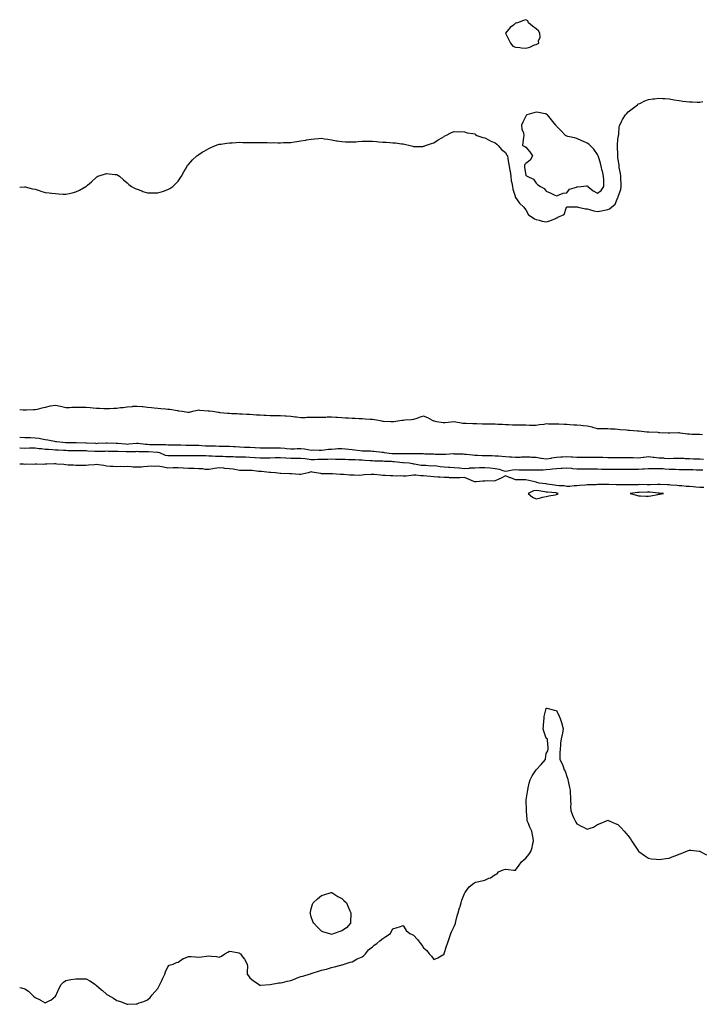
# Model space of a CAD drawing. Units: inches. Extents: x 897203 to 899843, y 7332218 to 7334858.
# Drawn here: x 897203 to 897871, y 7332413 to 7333375 of the extents above; entities that cross this region are included whole.
import ezdxf

# ---------------------------------------------------------------- set-up
doc = ezdxf.new("R2010")
doc.units = ezdxf.units.IN
doc.header["$MEASUREMENT"] = 0
doc.layers.add('Contour_89727332', color=7, linetype='Continuous', true_color=0x697050)

msp = doc.modelspace()

# ---------------------------------------------------------------- linework, layer by layer
at = {"layer": 'Contour_89727332'}
for points in [[(897708.05, 7333350.88, 3372), (897708.92, 7333351.05, 3372), (897710.87, 7333351.92, 3372), (897710.5, 7333354.37, 3372), (897712.01, 7333357.96, 3372), (897711.81, 7333361.92, 3372), (897710.37, 7333364.24, 3372), (897708.05, 7333366.15, 3372), (897704.69, 7333368.56, 3372), (897700.73, 7333371.92, 3372), (897699.94, 7333373.81, 3372), (897698.05, 7333375.02, 3372), (897695.68, 7333374.29, 3372), (897689.83, 7333371.92, 3372), (897688.41, 7333371.55, 3372), (897688.05, 7333371.51, 3372), (897685.8, 7333369.67, 3372), (897682.73, 7333367.24, 3372), (897678.05, 7333362, 3372), (897678, 7333361.97, 3372), (897677.98, 7333361.92, 3372), (897678, 7333361.87, 3372), (897678.05, 7333361.79, 3372), (897681.36, 7333355.23, 3372), (897682.98, 7333351.92, 3372), (897685.39, 7333349.26, 3372), (897688.05, 7333348.08, 3372), (897692.19, 7333347.78, 3372), (897693.69, 7333347.56, 3372), (897698.05, 7333347.29, 3372), (897701.9, 7333348.07, 3372), (897706.48, 7333350.35, 3372)], [(897768.05, 7333205.58, 3372), (897771.84, 7333208.13, 3372), (897774.34, 7333211.92, 3372), (897774.2, 7333215.77, 3372), (897774.19, 7333218.07, 3372), (897774.04, 7333221.92, 3372), (897772.93, 7333226.8, 3372), (897772.83, 7333227.14, 3372), (897771.59, 7333231.92, 3372), (897770.89, 7333234.76, 3372), (897768.94, 7333241.04, 3372), (897768.69, 7333241.92, 3372), (897768.52, 7333242.39, 3372), (897768.05, 7333243.22, 3372), (897764.64, 7333248.51, 3372), (897760.9, 7333251.92, 3372), (897759.49, 7333253.37, 3372), (897758.05, 7333254.44, 3372), (897753.65, 7333256.32, 3372), (897752.8, 7333256.67, 3372), (897748.05, 7333258.82, 3372), (897745.75, 7333259.62, 3372), (897739.05, 7333260.92, 3372), (897738.05, 7333261.2, 3372), (897737.53, 7333261.4, 3372), (897736.81, 7333261.92, 3372), (897732.44, 7333266.31, 3372), (897728.05, 7333271.07, 3372), (897727.69, 7333271.56, 3372), (897727.45, 7333271.92, 3372), (897724.34, 7333275.63, 3372), (897723.16, 7333277.03, 3372), (897719.24, 7333281.92, 3372), (897718.62, 7333282.49, 3372), (897718.05, 7333282.88, 3372), (897716.92, 7333283.05, 3372), (897710.39, 7333284.26, 3372), (897708.05, 7333284.57, 3372), (897705.93, 7333284.04, 3372), (897699.02, 7333281.92, 3372), (897698.5, 7333281.47, 3372), (897698.05, 7333280.82, 3372), (897695.1, 7333274.87, 3372), (897693.71, 7333271.92, 3372), (897694.13, 7333268, 3372), (897695.65, 7333264.32, 3372), (897696.11, 7333261.92, 3372), (897695.83, 7333259.7, 3372), (897694.99, 7333254.98, 3372), (897694.67, 7333251.92, 3372), (897697.08, 7333250.95, 3372), (897698.05, 7333250.43, 3372), (897701.96, 7333245.83, 3372), (897704.44, 7333241.92, 3372), (897702.35, 7333237.62, 3372), (897698.05, 7333234.52, 3372), (897696.87, 7333233.1, 3372), (897696.64, 7333231.92, 3372), (897696.76, 7333230.63, 3372), (897698.05, 7333222.98, 3372), (897698.6, 7333222.48, 3372), (897699.29, 7333221.92, 3372), (897705.39, 7333219.26, 3372), (897708.05, 7333215.15, 3372), (897709.87, 7333213.74, 3372), (897712.22, 7333211.92, 3372), (897716.07, 7333209.94, 3372), (897718.05, 7333207.41, 3372), (897721.81, 7333205.68, 3372), (897726.45, 7333203.52, 3372), (897728.05, 7333202.78, 3372), (897729.14, 7333203.01, 3372), (897734.54, 7333205.43, 3372), (897738.05, 7333205.8, 3372), (897740.71, 7333209.26, 3372), (897747.42, 7333211.3, 3372), (897748.05, 7333211.62, 3372), (897748.38, 7333211.59, 3372), (897752.13, 7333211.92, 3372), (897757.34, 7333212.63, 3372), (897758.05, 7333212.62, 3372), (897758.49, 7333212.35, 3372), (897758.65, 7333211.92, 3372), (897763.79, 7333207.66, 3372)], [(897728.05, 7332910.8, 3371), (897728.82, 7332911.15, 3371), (897729.73, 7332911.92, 3371), (897728.42, 7332912.29, 3371), (897728.05, 7332912.34, 3371), (897727.57, 7332912.39, 3371), (897719.17, 7332913.04, 3371), (897718.05, 7332913.17, 3371), (897716.59, 7332913.38, 3371), (897710.6, 7332914.46, 3371), (897708.05, 7332914.81, 3371), (897705.54, 7332914.43, 3371), (897700.25, 7332911.92, 3371), (897704.44, 7332908.31, 3371), (897708.05, 7332906.8, 3371), (897712.43, 7332907.54, 3371), (897714.36, 7332908.23, 3371), (897718.05, 7332909.09, 3371), (897720.53, 7332909.44, 3371), (897726.73, 7332910.6, 3371)], [(897828.05, 7332911.16, 3371), (897828.75, 7332911.22, 3371), (897832.78, 7332911.92, 3371), (897828.38, 7332912.25, 3371), (897828.05, 7332912.27, 3371), (897827.69, 7332912.28, 3371), (897819.23, 7332913.1, 3371), (897818.05, 7332913.13, 3371), (897816.86, 7332913.11, 3371), (897808.97, 7332912.84, 3371), (897808.05, 7332912.83, 3371), (897807.19, 7332912.78, 3371), (897800.06, 7332911.92, 3371), (897806.28, 7332910.15, 3371), (897808.05, 7332909.62, 3371), (897810.32, 7332909.65, 3371), (897815.37, 7332909.24, 3371), (897818.05, 7332909.27, 3371), (897820.39, 7332909.58, 3371), (897827.15, 7332911.02, 3371)], [(897508.05, 7332480.9, 3370), (897507.38, 7332481.25, 3370), (897505.05, 7332481.92, 3370), (897499.57, 7332483.44, 3370), (897498.05, 7332483.92, 3370), (897494.16, 7332488.03, 3370), (897490.58, 7332491.92, 3370), (897489.69, 7332493.56, 3370), (897488.05, 7332498.05, 3370), (897487.28, 7332501.15, 3370), (897487.2, 7332501.92, 3370), (897487.33, 7332502.64, 3370), (897488.05, 7332505.92, 3370), (897489.52, 7332510.45, 3370), (897490.14, 7332511.92, 3370), (897494.31, 7332515.66, 3370), (897498.05, 7332518.93, 3370), (897500.32, 7332519.65, 3370), (897507.72, 7332521.92, 3370), (897508, 7332521.97, 3370), (897508.05, 7332521.98, 3370), (897508.1, 7332521.97, 3370), (897508.2, 7332521.92, 3370), (897514.23, 7332518.1, 3370), (897518.05, 7332515.85, 3370), (897520.11, 7332513.98, 3370), (897522.62, 7332511.92, 3370), (897524.14, 7332508.01, 3370), (897525.97, 7332504.01, 3370), (897526.87, 7332501.92, 3370), (897526.73, 7332500.61, 3370), (897526.64, 7332493.33, 3370), (897526.48, 7332491.92, 3370), (897522.59, 7332487.38, 3370), (897518.05, 7332484.26, 3370), (897516.17, 7332483.8, 3370), (897510.55, 7332481.92, 3370), (897508.8, 7332481.17, 3370)]]:
    msp.add_polyline3d(points, close=True, dxfattribs=at)
for points in [[(897203, 7333211.44, 3371), (897207.62, 7333211.49, 3371), (897208.05, 7333211.57, 3371), (897208.46, 7333211.51, 3371), (897215.67, 7333209.54, 3371), (897218.05, 7333209.22, 3371), (897222.07, 7333207.9, 3371), (897223.53, 7333207.4, 3371), (897228.05, 7333206.02, 3371), (897231.76, 7333205.63, 3371), (897234.58, 7333205.39, 3371), (897238.05, 7333205.09, 3371), (897241.07, 7333204.94, 3371), (897245.38, 7333204.59, 3371), (897248.05, 7333204.47, 3371), (897251.36, 7333205.23, 3371), (897254.27, 7333205.7, 3371), (897258.05, 7333206.69, 3371), (897261.63, 7333208.34, 3371), (897267.76, 7333211.92, 3371), (897267.94, 7333212.03, 3371), (897268.05, 7333212.12, 3371), (897269.48, 7333213.35, 3371), (897273.33, 7333216.64, 3371), (897278.05, 7333221.25, 3371), (897278.52, 7333221.45, 3371), (897279.55, 7333221.92, 3371), (897285.93, 7333224.04, 3371), (897288.05, 7333224.66, 3371), (897290.63, 7333224.5, 3371), (897296.25, 7333223.72, 3371), (897298.05, 7333223.62, 3371), (897299.15, 7333223.02, 3371), (897300.55, 7333221.92, 3371), (897304.63, 7333218.5, 3371), (897308.05, 7333215.64, 3371), (897309.91, 7333213.78, 3371), (897312.21, 7333211.92, 3371), (897316.02, 7333209.89, 3371), (897318.05, 7333209.21, 3371), (897322.38, 7333207.59, 3371), (897323.33, 7333207.2, 3371), (897328.05, 7333205.72, 3371), (897331.85, 7333205.72, 3371), (897334.2, 7333205.77, 3371), (897338.05, 7333205.77, 3371), (897342.78, 7333207.19, 3371), (897343.62, 7333207.5, 3371), (897348.05, 7333208.94, 3371), (897349.94, 7333210.03, 3371), (897352.74, 7333211.92, 3371), (897355.46, 7333214.5, 3371), (897358.05, 7333217.32, 3371), (897360.02, 7333219.95, 3371), (897361.22, 7333221.92, 3371), (897363.57, 7333226.4, 3371), (897365.02, 7333228.89, 3371), (897366.74, 7333231.92, 3371), (897367.25, 7333232.72, 3371), (897368.05, 7333233.59, 3371), (897372.08, 7333237.89, 3371), (897376.38, 7333241.92, 3371), (897377.27, 7333242.7, 3371), (897378.05, 7333243.22, 3371), (897381.62, 7333245.49, 3371), (897383.33, 7333246.64, 3371), (897388.05, 7333249.06, 3371), (897390.01, 7333249.96, 3371), (897394.48, 7333251.92, 3371), (897397.05, 7333252.92, 3371), (897398.05, 7333253.25, 3371), (897399.58, 7333253.45, 3371), (897405.66, 7333254.3, 3371), (897408.05, 7333254.57, 3371), (897410.82, 7333254.69, 3371), (897414.86, 7333255.11, 3371), (897418.05, 7333255.24, 3371), (897421.22, 7333255.08, 3371), (897424.94, 7333255.03, 3371), (897428.05, 7333254.88, 3371), (897431.03, 7333254.9, 3371), (897434.98, 7333255, 3371), (897438.05, 7333255.01, 3371), (897441.1, 7333254.97, 3371), (897445.15, 7333254.82, 3371), (897448.05, 7333254.79, 3371), (897450.95, 7333254.82, 3371), (897455.32, 7333254.65, 3371), (897458.05, 7333254.66, 3371), (897460.97, 7333254.84, 3371), (897465.07, 7333254.9, 3371), (897468.05, 7333255.12, 3371), (897471.79, 7333255.66, 3371), (897474.12, 7333255.85, 3371), (897478.05, 7333256.52, 3371), (897482.71, 7333257.27, 3371), (897483.64, 7333257.51, 3371), (897488.05, 7333258.33, 3371), (897491.46, 7333258.51, 3371), (897495.17, 7333259.04, 3371), (897498.05, 7333259.24, 3371), (897501.27, 7333258.7, 3371), (897504.35, 7333258.21, 3371), (897508.05, 7333257.51, 3371), (897512.8, 7333256.67, 3371), (897513.37, 7333256.6, 3371), (897518.05, 7333255.8, 3371), (897521.79, 7333255.66, 3371), (897524.33, 7333255.64, 3371), (897528.05, 7333255.52, 3371), (897531.87, 7333255.73, 3371), (897534.06, 7333255.91, 3371), (897538.05, 7333256.12, 3371), (897542.28, 7333256.15, 3371), (897543.76, 7333256.21, 3371), (897548.05, 7333256.17, 3371), (897551.96, 7333255.83, 3371), (897554.25, 7333255.72, 3371), (897558.05, 7333255.39, 3371), (897561.29, 7333255.16, 3371), (897565.07, 7333254.9, 3371), (897568.05, 7333254.68, 3371), (897570.62, 7333254.49, 3371), (897576.28, 7333253.69, 3371), (897578.05, 7333253.53, 3371), (897579.42, 7333253.29, 3371), (897584.95, 7333251.92, 3371), (897587.45, 7333251.32, 3371), (897588.05, 7333251.15, 3371), (897588.81, 7333251.16, 3371), (897597.34, 7333251.21, 3371), (897598.05, 7333251.23, 3371), (897598.56, 7333251.42, 3371), (897599.95, 7333251.92, 3371), (897605.85, 7333254.12, 3371), (897608.05, 7333254.79, 3371), (897612.28, 7333257.69, 3371), (897615.72, 7333259.6, 3371), (897618.05, 7333260.96, 3371), (897618.62, 7333261.35, 3371), (897619.81, 7333261.92, 3371), (897625.29, 7333264.68, 3371), (897628.05, 7333265.65, 3371), (897631.58, 7333265.46, 3371), (897634.32, 7333265.66, 3371), (897638.05, 7333265.5, 3371), (897640.63, 7333264.5, 3371), (897646.15, 7333263.81, 3371), (897648.05, 7333263.31, 3371), (897648.79, 7333262.67, 3371), (897650.02, 7333261.92, 3371), (897655.88, 7333259.75, 3371), (897658.05, 7333259.61, 3371), (897662.96, 7333256.83, 3371), (897663.26, 7333256.71, 3371), (897668.05, 7333254.52, 3371), (897669.53, 7333253.4, 3371), (897670.99, 7333251.92, 3371), (897674.38, 7333248.25, 3371), (897678.05, 7333245.17, 3371), (897679.19, 7333243.06, 3371), (897680.03, 7333241.92, 3371), (897680.49, 7333239.48, 3371), (897681.11, 7333234.98, 3371), (897681.75, 7333231.92, 3371), (897682.43, 7333227.55, 3371), (897682.67, 7333226.54, 3371), (897683.25, 7333221.92, 3371), (897683.57, 7333217.44, 3371), (897684.43, 7333215.53, 3371), (897684.97, 7333211.92, 3371), (897685.39, 7333209.26, 3371), (897687.44, 7333202.53, 3371), (897687.56, 7333201.92, 3371), (897687.74, 7333201.61, 3371), (897688.05, 7333201.3, 3371), (897691.87, 7333195.74, 3371), (897696, 7333191.92, 3371), (897696.79, 7333190.66, 3371), (897698.05, 7333189.09, 3371), (897700.51, 7333184.38, 3371), (897704.27, 7333181.92, 3371), (897706.43, 7333180.3, 3371), (897708.05, 7333179.67, 3371), (897710.94, 7333179.03, 3371), (897714.05, 7333177.93, 3371), (897718.05, 7333177.3, 3371), (897721.48, 7333178.49, 3371), (897726.89, 7333180.76, 3371), (897728.05, 7333181.21, 3371), (897728.55, 7333181.42, 3371), (897729.35, 7333181.92, 3371), (897735.44, 7333184.53, 3371), (897737.94, 7333191.81, 3371), (897738.01, 7333191.92, 3371), (897738.03, 7333191.94, 3371), (897738.05, 7333191.96, 3371), (897738.1, 7333191.97, 3371), (897747.94, 7333192.02, 3371), (897748.05, 7333192.11, 3371), (897748.19, 7333192.06, 3371), (897749.05, 7333191.92, 3371), (897756.29, 7333190.16, 3371), (897758.05, 7333190.05, 3371), (897760.44, 7333189.53, 3371), (897764.38, 7333188.25, 3371), (897768.05, 7333187.64, 3371), (897771.9, 7333188.07, 3371), (897775.03, 7333188.91, 3371), (897778.05, 7333189.36, 3371), (897779.82, 7333190.15, 3371), (897781.79, 7333191.92, 3371), (897785.28, 7333194.69, 3371), (897788.05, 7333201.32, 3371), (897788.28, 7333201.69, 3371), (897788.35, 7333201.92, 3371), (897788.44, 7333202.31, 3371), (897790.8, 7333209.17, 3371), (897791.28, 7333211.92, 3371), (897791.21, 7333215.08, 3371), (897791.05, 7333218.92, 3371), (897790.98, 7333221.92, 3371), (897790.76, 7333224.63, 3371), (897789.36, 7333230.61, 3371), (897789.21, 7333231.92, 3371), (897789.22, 7333233.09, 3371), (897788.05, 7333239.98, 3371), (897787.91, 7333241.78, 3371), (897787.89, 7333241.92, 3371), (897787.86, 7333242.11, 3371), (897787.69, 7333251.56, 3371), (897787.63, 7333251.92, 3371), (897787.55, 7333252.42, 3371), (897788.05, 7333258.32, 3371), (897788.58, 7333261.38, 3371), (897788.73, 7333261.92, 3371), (897788.96, 7333262.83, 3371), (897789.39, 7333270.59, 3371), (897789.95, 7333271.92, 3371), (897791.74, 7333275.61, 3371), (897792.49, 7333277.48, 3371), (897795.51, 7333281.92, 3371), (897796.64, 7333283.33, 3371), (897798.05, 7333284.95, 3371), (897801.95, 7333288.02, 3371), (897807.15, 7333291.92, 3371), (897807.63, 7333292.34, 3371), (897808.05, 7333292.67, 3371), (897809.38, 7333293.25, 3371), (897814.39, 7333295.58, 3371), (897818.05, 7333297.08, 3371), (897822.35, 7333297.62, 3371), (897823.92, 7333297.79, 3371), (897828.05, 7333298.28, 3371), (897831.95, 7333298.02, 3371), (897834.03, 7333297.9, 3371), (897838.05, 7333297.6, 3371), (897842.96, 7333296.83, 3371), (897843.18, 7333296.79, 3371), (897848.05, 7333295.95, 3371), (897851.66, 7333295.52, 3371), (897854.96, 7333295.01, 3371), (897858.05, 7333294.61, 3371), (897860.78, 7333294.65, 3371), (897865.49, 7333294.48, 3371), (897868.05, 7333294.53, 3371), (897871.16, 7333295.03, 3371)], [(897870.69, 7332969.28, 3371), (897868.05, 7332969.46, 3371), (897865.76, 7332969.63, 3371), (897860.37, 7332969.6, 3371), (897858.05, 7332969.74, 3371), (897856, 7332969.87, 3371), (897849.02, 7332970.94, 3371), (897848.05, 7332971.02, 3371), (897847.18, 7332971.05, 3371), (897838.99, 7332970.98, 3371), (897838.05, 7332971.01, 3371), (897837.12, 7332970.99, 3371), (897828.65, 7332971.32, 3371), (897828.05, 7332971.31, 3371), (897827.5, 7332971.37, 3371), (897818.25, 7332971.72, 3371), (897818.05, 7332971.73, 3371), (897817.88, 7332971.75, 3371), (897816.49, 7332971.92, 3371), (897808.88, 7332972.75, 3371), (897808.05, 7332972.8, 3371), (897807.11, 7332972.86, 3371), (897799.53, 7332973.4, 3371), (897798.05, 7332973.49, 3371), (897796.31, 7332973.66, 3371), (897790.35, 7332974.22, 3371), (897788.05, 7332974.45, 3371), (897785.34, 7332974.63, 3371), (897780.91, 7332974.78, 3371), (897778.05, 7332974.99, 3371), (897774.86, 7332975.11, 3371), (897771.15, 7332975.02, 3371), (897768.05, 7332975.16, 3371), (897763.66, 7332976.31, 3371), (897762.74, 7332976.61, 3371), (897758.05, 7332977.66, 3371), (897754.11, 7332977.98, 3371), (897751.75, 7332978.21, 3371), (897748.05, 7332978.53, 3371), (897744.86, 7332978.73, 3371), (897740.91, 7332979.06, 3371), (897738.05, 7332979.25, 3371), (897735.49, 7332979.37, 3371), (897730.35, 7332979.62, 3371), (897728.05, 7332979.72, 3371), (897725.88, 7332979.75, 3371), (897720.16, 7332979.81, 3371), (897718.05, 7332979.83, 3371), (897715.55, 7332979.42, 3371), (897711.07, 7332978.9, 3371), (897708.05, 7332978.35, 3371), (897704.61, 7332978.48, 3371), (897701.49, 7332978.48, 3371), (897698.05, 7332978.6, 3371), (897694.75, 7332978.62, 3371), (897691.36, 7332978.61, 3371), (897688.05, 7332978.63, 3371), (897684.92, 7332978.79, 3371), (897681.05, 7332978.92, 3371), (897678.05, 7332979.07, 3371), (897675.35, 7332979.22, 3371), (897670.51, 7332979.46, 3371), (897668.05, 7332979.6, 3371), (897665.69, 7332979.56, 3371), (897660.27, 7332979.69, 3371), (897658.05, 7332979.65, 3371), (897655.78, 7332979.65, 3371), (897650.03, 7332979.94, 3371), (897648.05, 7332979.94, 3371), (897646.15, 7332980.02, 3371), (897639.77, 7332980.2, 3371), (897638.05, 7332980.27, 3371), (897636.51, 7332980.38, 3371), (897628.06, 7332981.91, 3371), (897628.04, 7332981.91, 3371), (897619.15, 7332980.82, 3371), (897618.05, 7332980.83, 3371), (897617.1, 7332980.96, 3371), (897611.04, 7332981.92, 3371), (897608.57, 7332982.45, 3371), (897608.05, 7332982.62, 3371), (897606.67, 7332983.3, 3371), (897602.07, 7332985.94, 3371), (897598.05, 7332987.38, 3371), (897593.74, 7332986.23, 3371), (897591.47, 7332985.34, 3371), (897588.05, 7332984.23, 3371), (897586.07, 7332983.91, 3371), (897579.71, 7332983.58, 3371), (897578.05, 7332983.36, 3371), (897576.77, 7332983.19, 3371), (897568.88, 7332981.92, 3371), (897568.16, 7332981.81, 3371), (897568.05, 7332981.79, 3371), (897567.94, 7332981.81, 3371), (897565.91, 7332981.92, 3371), (897558.5, 7332982.37, 3371), (897558.05, 7332982.37, 3371), (897557.52, 7332982.45, 3371), (897549.96, 7332983.83, 3371), (897548.05, 7332984.12, 3371), (897545.71, 7332984.26, 3371), (897540.82, 7332984.69, 3371), (897538.05, 7332984.84, 3371), (897535.01, 7332984.96, 3371), (897531.18, 7332985.05, 3371), (897528.05, 7332985.17, 3371), (897524.57, 7332985.41, 3371), (897521.76, 7332985.64, 3371), (897518.05, 7332985.88, 3371), (897513.89, 7332986.08, 3371), (897512.27, 7332986.14, 3371), (897508.05, 7332986.34, 3371), (897503.63, 7332986.34, 3371), (897502.43, 7332986.3, 3371), (897498.05, 7332986.3, 3371), (897493.68, 7332986.29, 3371), (897492.37, 7332986.24, 3371), (897488.05, 7332986.24, 3371), (897483.9, 7332986.07, 3371), (897482.11, 7332985.98, 3371), (897478.05, 7332985.82, 3371), (897473.58, 7332986.39, 3371), (897472.76, 7332986.64, 3371), (897468.05, 7332987.04, 3371), (897463.49, 7332987.36, 3371), (897462.52, 7332987.45, 3371), (897458.05, 7332987.77, 3371), (897453.93, 7332987.79, 3371), (897452.15, 7332987.82, 3371), (897448.05, 7332987.84, 3371), (897444.16, 7332988.03, 3371), (897441.85, 7332988.12, 3371), (897438.05, 7332988.3, 3371), (897434.68, 7332988.55, 3371), (897431.2, 7332988.77, 3371), (897428.05, 7332989, 3371), (897425.27, 7332989.14, 3371), (897420.64, 7332989.33, 3371), (897418.05, 7332989.46, 3371), (897415.76, 7332989.63, 3371), (897410.06, 7332989.91, 3371), (897408.05, 7332990.05, 3371), (897406.31, 7332990.18, 3371), (897399.14, 7332990.84, 3371), (897398.05, 7332990.92, 3371), (897397.13, 7332991, 3371), (897391.58, 7332991.92, 3371), (897388.61, 7332992.48, 3371), (897388.05, 7332992.49, 3371), (897387.47, 7332992.5, 3371), (897379.3, 7332993.17, 3371), (897378.05, 7332993.2, 3371), (897376.89, 7332993.08, 3371), (897371.94, 7332991.92, 3371), (897368.77, 7332991.2, 3371), (897368.05, 7332991.13, 3371), (897367.29, 7332991.16, 3371), (897362.01, 7332991.92, 3371), (897358.61, 7332992.48, 3371), (897358.05, 7332992.55, 3371), (897357.31, 7332992.66, 3371), (897349.96, 7332993.83, 3371), (897348.05, 7332994.11, 3371), (897345.63, 7332994.34, 3371), (897340.93, 7332994.8, 3371), (897338.05, 7332995.07, 3371), (897334.55, 7332995.42, 3371), (897331.82, 7332995.69, 3371), (897328.05, 7332996.07, 3371), (897323.46, 7332996.51, 3371), (897322.72, 7332996.59, 3371), (897318.05, 7332997.04, 3371), (897313.2, 7332996.77, 3371), (897312.86, 7332996.73, 3371), (897308.05, 7332996.43, 3371), (897304.21, 7332995.76, 3371), (897301.6, 7332995.47, 3371), (897298.05, 7332994.91, 3371), (897295.11, 7332994.86, 3371), (897290.86, 7332994.73, 3371), (897288.05, 7332994.68, 3371), (897285.25, 7332994.72, 3371), (897280.97, 7332994.84, 3371), (897278.05, 7332994.88, 3371), (897274.76, 7332995.21, 3371), (897271.8, 7332995.67, 3371), (897268.05, 7332996, 3371), (897264.04, 7332995.93, 3371), (897262.03, 7332995.9, 3371), (897258.05, 7332995.83, 3371), (897254.05, 7332995.92, 3371), (897251.66, 7332995.53, 3371), (897248.05, 7332995.65, 3371), (897243.07, 7332996.94, 3371), (897243.02, 7332996.95, 3371), (897238.05, 7332998, 3371), (897233.26, 7332997.13, 3371), (897232.88, 7332997.09, 3371), (897228.05, 7332996.03, 3371), (897224.55, 7332995.42, 3371), (897220.24, 7332994.11, 3371), (897218.05, 7332993.63, 3371), (897216.38, 7332993.59, 3371), (897209.58, 7332993.45, 3371), (897208.05, 7332993.41, 3371), (897206.5, 7332993.47, 3371), (897203, 7332993.69, 3371)], [(897203, 7332966.82, 3371), (897203.16, 7332966.81, 3371), (897208.05, 7332966.58, 3371), (897212.64, 7332966.51, 3371), (897213.46, 7332966.51, 3371), (897218.05, 7332966.44, 3371), (897222.09, 7332965.95, 3371), (897224.69, 7332965.28, 3371), (897228.05, 7332964.76, 3371), (897230.45, 7332964.32, 3371), (897236.92, 7332963.05, 3371), (897238.05, 7332962.84, 3371), (897238.87, 7332962.74, 3371), (897245.08, 7332961.92, 3371), (897247.86, 7332961.73, 3371), (897248.05, 7332961.72, 3371), (897248.25, 7332961.72, 3371), (897257.75, 7332961.62, 3371), (897258.36, 7332961.61, 3371), (897267.64, 7332961.51, 3371), (897268.05, 7332961.51, 3371), (897268.49, 7332961.48, 3371), (897277.1, 7332960.97, 3371), (897278.05, 7332960.91, 3371), (897279.03, 7332960.94, 3371), (897287.42, 7332961.3, 3371), (897288.05, 7332961.31, 3371), (897288.67, 7332961.3, 3371), (897297.2, 7332961.07, 3371), (897298.05, 7332961.04, 3371), (897298.98, 7332960.99, 3371), (897306.48, 7332960.35, 3371), (897308.05, 7332960.26, 3371), (897309.63, 7332960.34, 3371), (897317.1, 7332960.97, 3371), (897318.05, 7332961.02, 3371), (897319.02, 7332960.95, 3371), (897326.19, 7332960.06, 3371), (897328.05, 7332959.94, 3371), (897330.1, 7332959.87, 3371), (897336.01, 7332959.87, 3371), (897338.05, 7332959.81, 3371), (897340.35, 7332959.62, 3371), (897345.93, 7332959.81, 3371), (897348.05, 7332959.58, 3371), (897350.39, 7332959.58, 3371), (897355.7, 7332959.57, 3371), (897358.05, 7332959.56, 3371), (897360.47, 7332959.5, 3371), (897365.38, 7332959.25, 3371), (897368.05, 7332959.19, 3371), (897370.81, 7332959.16, 3371), (897375.14, 7332959.01, 3371), (897378.05, 7332958.99, 3371), (897381.11, 7332958.85, 3371), (897384.74, 7332958.61, 3371), (897388.05, 7332958.48, 3371), (897391.58, 7332958.39, 3371), (897394.51, 7332958.38, 3371), (897398.05, 7332958.29, 3371), (897401.81, 7332958.17, 3371), (897404.29, 7332958.16, 3371), (897408.05, 7332958.03, 3371), (897412.22, 7332957.75, 3371), (897413.83, 7332957.71, 3371), (897418.05, 7332957.39, 3371), (897422.75, 7332957.22, 3371), (897423.33, 7332957.2, 3371), (897428.05, 7332957.02, 3371), (897432.92, 7332956.79, 3371), (897433.21, 7332956.76, 3371), (897438.05, 7332956.5, 3371), (897442.67, 7332956.53, 3371), (897443.4, 7332956.57, 3371), (897448.05, 7332956.61, 3371), (897452.75, 7332956.62, 3371), (897453.33, 7332956.64, 3371), (897458.05, 7332956.65, 3371), (897462.36, 7332956.24, 3371), (897464.04, 7332955.93, 3371), (897468.05, 7332955.48, 3371), (897471.75, 7332955.62, 3371), (897474.22, 7332955.75, 3371), (897478.05, 7332955.89, 3371), (897481.64, 7332955.51, 3371), (897485.24, 7332954.73, 3371), (897488.05, 7332954.36, 3371), (897490.65, 7332954.52, 3371), (897495.83, 7332954.14, 3371), (897498.05, 7332954.32, 3371), (897500.7, 7332954.58, 3371), (897504.89, 7332955.08, 3371), (897508.05, 7332955.37, 3371), (897511.68, 7332955.55, 3371), (897514.15, 7332955.82, 3371), (897518.05, 7332956, 3371), (897521.69, 7332955.56, 3371), (897524.82, 7332955.15, 3371), (897528.05, 7332954.75, 3371), (897530.59, 7332954.46, 3371), (897536.02, 7332953.96, 3371), (897538.05, 7332953.73, 3371), (897539.77, 7332953.64, 3371), (897546.5, 7332953.47, 3371), (897548.05, 7332953.39, 3371), (897549.51, 7332953.38, 3371), (897557.65, 7332952.32, 3371), (897558.05, 7332952.32, 3371), (897558.41, 7332952.28, 3371), (897559.37, 7332951.92, 3371), (897567.07, 7332950.94, 3371), (897568.05, 7332950.86, 3371), (897569.15, 7332950.82, 3371), (897577.22, 7332951.09, 3371), (897578.05, 7332951.05, 3371), (897578.94, 7332951.03, 3371), (897587.1, 7332950.97, 3371), (897588.05, 7332950.94, 3371), (897589.06, 7332950.91, 3371), (897596.99, 7332950.86, 3371), (897598.05, 7332950.83, 3371), (897599.18, 7332950.79, 3371), (897606.74, 7332950.61, 3371), (897608.05, 7332950.56, 3371), (897609.5, 7332950.46, 3371), (897616.49, 7332950.36, 3371), (897618.05, 7332950.25, 3371), (897619.77, 7332950.2, 3371), (897626.96, 7332950.83, 3371), (897628.05, 7332950.8, 3371), (897629.23, 7332950.73, 3371), (897636.62, 7332950.49, 3371), (897638.05, 7332950.41, 3371), (897639.78, 7332950.19, 3371), (897645.76, 7332949.63, 3371), (897648.05, 7332949.31, 3371), (897650.7, 7332949.27, 3371), (897655.17, 7332949.04, 3371), (897658.05, 7332949, 3371), (897660.99, 7332948.99, 3371), (897664.99, 7332948.86, 3371), (897668.05, 7332948.84, 3371), (897671.38, 7332948.59, 3371), (897674.52, 7332948.39, 3371), (897678.05, 7332948.11, 3371), (897682.16, 7332947.81, 3371), (897683.9, 7332947.76, 3371), (897688.05, 7332947.43, 3371), (897692.46, 7332947.51, 3371), (897693.84, 7332947.71, 3371), (897698.05, 7332947.81, 3371), (897702.37, 7332947.6, 3371), (897703.67, 7332947.55, 3371), (897708.05, 7332947.34, 3371), (897712.65, 7332946.52, 3371), (897713.46, 7332946.51, 3371), (897718.05, 7332945.89, 3371), (897722.67, 7332946.53, 3371), (897723.35, 7332946.62, 3371), (897728.05, 7332947.29, 3371), (897732.21, 7332947.76, 3371), (897733.77, 7332947.64, 3371), (897738.05, 7332947.98, 3371), (897742.25, 7332947.72, 3371), (897743.75, 7332947.62, 3371), (897748.05, 7332947.36, 3371), (897752.63, 7332947.34, 3371), (897753.48, 7332947.35, 3371), (897758.05, 7332947.34, 3371), (897762.58, 7332947.39, 3371), (897763.54, 7332947.41, 3371), (897768.05, 7332947.47, 3371), (897772.68, 7332947.29, 3371), (897773.38, 7332947.25, 3371), (897778.05, 7332947.09, 3371), (897782.88, 7332947.09, 3371), (897783.24, 7332947.12, 3371), (897788.05, 7332947.13, 3371), (897792.87, 7332947.1, 3371), (897793.25, 7332947.12, 3371), (897798.05, 7332947.08, 3371), (897803.05, 7332946.92, 3371), (897808.05, 7332946.75, 3371), (897812.7, 7332947.27, 3371), (897813.5, 7332947.37, 3371), (897818.05, 7332947.89, 3371), (897822.55, 7332947.41, 3371), (897823.41, 7332947.28, 3371), (897828.05, 7332946.85, 3371), (897832.72, 7332946.59, 3371), (897833.45, 7332946.51, 3371), (897838.05, 7332946.24, 3371), (897842.49, 7332946.36, 3371), (897843.64, 7332946.33, 3371), (897848.05, 7332946.47, 3371), (897852.42, 7332946.29, 3371), (897853.76, 7332946.21, 3371), (897858.05, 7332946.03, 3371), (897861.9, 7332945.77, 3371), (897864.1, 7332945.87, 3371), (897868.05, 7332945.66, 3371), (897871.64, 7332945.51, 3371)], [(897203, 7332956.42, 3370), (897203.55, 7332956.42, 3370), (897208.05, 7332956.35, 3370), (897212.49, 7332956.36, 3370), (897213.61, 7332956.36, 3370), (897218.05, 7332956.37, 3370), (897222.01, 7332955.88, 3370), (897224.21, 7332955.76, 3370), (897228.05, 7332955.34, 3370), (897231.19, 7332955.06, 3370), (897235.19, 7332954.78, 3370), (897238.05, 7332954.53, 3370), (897240.53, 7332954.4, 3370), (897245.75, 7332954.22, 3370), (897248.05, 7332954.1, 3370), (897250.19, 7332954.06, 3370), (897256.09, 7332953.87, 3370), (897258.05, 7332953.83, 3370), (897259.95, 7332953.82, 3370), (897266.18, 7332953.79, 3370), (897268.05, 7332953.78, 3370), (897269.81, 7332953.68, 3370), (897276.62, 7332953.35, 3370), (897278.05, 7332953.27, 3370), (897279.44, 7332953.31, 3370), (897286.58, 7332953.39, 3370), (897288.05, 7332953.43, 3370), (897289.53, 7332953.4, 3370), (897296.74, 7332953.23, 3370), (897298.05, 7332953.2, 3370), (897299.26, 7332953.13, 3370), (897307.06, 7332952.91, 3370), (897308.05, 7332952.86, 3370), (897309.04, 7332952.91, 3370), (897316.92, 7332953.05, 3370), (897318.05, 7332953.11, 3370), (897319.16, 7332953.03, 3370), (897327.02, 7332952.95, 3370), (897328.05, 7332952.89, 3370), (897328.98, 7332952.85, 3370), (897337.69, 7332952.28, 3370), (897338.05, 7332952.27, 3370), (897338.37, 7332952.25, 3370), (897339.87, 7332951.92, 3370), (897345.43, 7332949.3, 3370), (897348.05, 7332949.11, 3370), (897350.98, 7332948.99, 3370), (897355.12, 7332948.99, 3370), (897358.05, 7332948.86, 3370), (897361.05, 7332948.93, 3370), (897365.07, 7332948.94, 3370), (897368.05, 7332949.01, 3370), (897370.97, 7332949, 3370), (897375.27, 7332949.14, 3370), (897378.05, 7332949.13, 3370), (897380.93, 7332949.04, 3370), (897385.06, 7332948.93, 3370), (897388.05, 7332948.84, 3370), (897391.29, 7332948.68, 3370), (897394.54, 7332948.41, 3370), (897398.05, 7332948.26, 3370), (897401.67, 7332948.3, 3370), (897404.19, 7332948.06, 3370), (897408.05, 7332948.1, 3370), (897411.95, 7332948.02, 3370), (897413.91, 7332947.78, 3370), (897418.05, 7332947.72, 3370), (897422.33, 7332947.64, 3370), (897423.72, 7332947.59, 3370), (897428.05, 7332947.52, 3370), (897432.9, 7332947.08, 3370), (897433.17, 7332947.05, 3370), (897438.05, 7332946.61, 3370), (897442.87, 7332946.73, 3370), (897443.23, 7332946.74, 3370), (897448.05, 7332946.87, 3370), (897453.01, 7332946.96, 3370), (897453.09, 7332946.96, 3370), (897458.05, 7332947.06, 3370), (897462.9, 7332946.77, 3370), (897463.19, 7332946.78, 3370), (897468.05, 7332946.53, 3370), (897472.64, 7332946.51, 3370), (897473.5, 7332946.47, 3370), (897478.05, 7332946.45, 3370), (897482.07, 7332945.94, 3370), (897484.28, 7332945.69, 3370), (897488.05, 7332945.23, 3370), (897491.34, 7332945.21, 3370), (897494.67, 7332945.3, 3370), (897498.05, 7332945.28, 3370), (897501.54, 7332945.41, 3370), (897504.49, 7332945.47, 3370), (897508.05, 7332945.61, 3370), (897511.73, 7332945.6, 3370), (897514.55, 7332945.43, 3370), (897518.05, 7332945.41, 3370), (897521.41, 7332945.28, 3370), (897524.7, 7332945.27, 3370), (897528.05, 7332945.16, 3370), (897531.14, 7332945.01, 3370), (897535.16, 7332944.81, 3370), (897538.05, 7332944.67, 3370), (897540.68, 7332944.55, 3370), (897545.83, 7332944.14, 3370), (897548.05, 7332944.03, 3370), (897550.07, 7332943.94, 3370), (897556.14, 7332943.83, 3370), (897558.05, 7332943.75, 3370), (897559.73, 7332943.6, 3370), (897566.61, 7332943.36, 3370), (897568.05, 7332943.24, 3370), (897569.32, 7332943.19, 3370), (897577.75, 7332942.22, 3370), (897578.05, 7332942.2, 3370), (897578.33, 7332942.2, 3370), (897583.84, 7332941.92, 3370), (897587.22, 7332941.09, 3370), (897588.05, 7332940.73, 3370), (897589.18, 7332940.79, 3370), (897595.57, 7332939.44, 3370), (897598.05, 7332939.52, 3370), (897600.34, 7332939.63, 3370), (897605.2, 7332939.07, 3370), (897608.05, 7332939.17, 3370), (897611, 7332938.97, 3370), (897614.35, 7332938.22, 3370), (897618.05, 7332938.04, 3370), (897622.27, 7332937.7, 3370), (897623.61, 7332937.48, 3370), (897628.05, 7332937.18, 3370), (897632.95, 7332936.82, 3370), (897633.16, 7332936.81, 3370), (897638.05, 7332936.45, 3370), (897642.9, 7332936.77, 3370), (897643.14, 7332936.83, 3370), (897648.05, 7332937.06, 3370), (897652.79, 7332937.18, 3370), (897653.32, 7332937.19, 3370), (897658.05, 7332937.32, 3370), (897663.05, 7332936.92, 3370), (897668.05, 7332936.45, 3370), (897671.86, 7332935.73, 3370), (897675.47, 7332934.5, 3370), (897678.05, 7332933.87, 3370), (897680.16, 7332934.03, 3370), (897684.87, 7332935.1, 3370), (897688.05, 7332935.27, 3370), (897691.25, 7332935.12, 3370), (897694.98, 7332934.99, 3370), (897698.05, 7332934.85, 3370), (897700.98, 7332934.85, 3370), (897705.01, 7332934.96, 3370), (897708.05, 7332934.97, 3370), (897711.14, 7332935.02, 3370), (897714.82, 7332935.15, 3370), (897718.05, 7332935.2, 3370), (897721.69, 7332935.56, 3370), (897724.11, 7332935.86, 3370), (897728.05, 7332936.23, 3370), (897732.66, 7332936.53, 3370), (897733.47, 7332936.5, 3370), (897738.05, 7332936.88, 3370), (897742.67, 7332936.53, 3370), (897743.52, 7332936.45, 3370), (897748.05, 7332936.09, 3370), (897752.16, 7332936.03, 3370), (897753.97, 7332936, 3370), (897758.05, 7332935.94, 3370), (897762.04, 7332935.91, 3370), (897764.09, 7332935.88, 3370), (897768.05, 7332935.85, 3370), (897771.93, 7332935.8, 3370), (897774.19, 7332935.78, 3370), (897778.05, 7332935.73, 3370), (897781.81, 7332935.67, 3370), (897784.24, 7332935.73, 3370), (897788.05, 7332935.67, 3370), (897791.81, 7332935.68, 3370), (897794.18, 7332935.79, 3370), (897798.05, 7332935.8, 3370), (897801.82, 7332935.69, 3370), (897804.31, 7332935.66, 3370), (897808.05, 7332935.55, 3370), (897812.03, 7332935.9, 3370), (897813.86, 7332936.11, 3370), (897818.05, 7332936.46, 3370), (897822.57, 7332936.44, 3370), (897823.51, 7332936.46, 3370), (897828.05, 7332936.44, 3370), (897832.31, 7332936.18, 3370), (897833.89, 7332936.08, 3370), (897838.05, 7332935.82, 3370), (897841.84, 7332935.71, 3370), (897844.37, 7332935.6, 3370), (897848.05, 7332935.49, 3370), (897851.52, 7332935.39, 3370), (897854.66, 7332935.31, 3370), (897858.05, 7332935.21, 3370), (897861.34, 7332935.21, 3370), (897864.85, 7332935.12, 3370), (897868.05, 7332935.12, 3370), (897871.06, 7332934.92, 3370)], [(897872.22, 7332917.75, 3370), (897868.05, 7332917.71, 3370), (897864.25, 7332918.12, 3370), (897861.67, 7332918.3, 3370), (897858.05, 7332918.67, 3370), (897854.93, 7332918.8, 3370), (897850.66, 7332919.31, 3370), (897848.05, 7332919.44, 3370), (897845.89, 7332919.76, 3370), (897839.9, 7332920.07, 3370), (897838.05, 7332920.3, 3370), (897836.52, 7332920.39, 3370), (897829.33, 7332920.64, 3370), (897828.05, 7332920.7, 3370), (897826.87, 7332920.74, 3370), (897819.58, 7332920.39, 3370), (897818.05, 7332920.42, 3370), (897816.54, 7332920.41, 3370), (897809.45, 7332920.52, 3370), (897808.05, 7332920.5, 3370), (897806.55, 7332920.42, 3370), (897799.55, 7332920.42, 3370), (897798.05, 7332920.33, 3370), (897796.39, 7332920.26, 3370), (897789.67, 7332920.3, 3370), (897788.05, 7332920.23, 3370), (897786.51, 7332920.38, 3370), (897779.35, 7332920.62, 3370), (897778.05, 7332920.73, 3370), (897776.89, 7332920.75, 3370), (897769.33, 7332920.64, 3370), (897768.05, 7332920.66, 3370), (897766.64, 7332920.51, 3370), (897759.48, 7332920.49, 3370), (897758.05, 7332920.3, 3370), (897756.25, 7332920.12, 3370), (897750.36, 7332919.61, 3370), (897748.05, 7332919.37, 3370), (897745.37, 7332919.24, 3370), (897741.11, 7332918.86, 3370), (897738.05, 7332918.73, 3370), (897735.35, 7332919.22, 3370), (897730.55, 7332919.42, 3370), (897728.05, 7332919.78, 3370), (897726.12, 7332920, 3370), (897718.86, 7332921.11, 3370), (897718.05, 7332921.21, 3370), (897717.43, 7332921.3, 3370), (897710.98, 7332921.92, 3370), (897708.88, 7332922.75, 3370), (897708.05, 7332922.94, 3370), (897706.8, 7332923.17, 3370), (897700.83, 7332924.7, 3370), (897698.05, 7332925.12, 3370), (897694.85, 7332925.12, 3370), (897691.5, 7332925.37, 3370), (897688.05, 7332925.38, 3370), (897683.23, 7332927.1, 3370), (897682.64, 7332927.33, 3370), (897678.05, 7332929.05, 3370), (897673.35, 7332926.62, 3370), (897672.31, 7332926.18, 3370), (897668.05, 7332924.22, 3370), (897666.06, 7332923.91, 3370), (897660.27, 7332924.14, 3370), (897658.05, 7332923.89, 3370), (897656.1, 7332923.87, 3370), (897649.44, 7332923.31, 3370), (897648.05, 7332923.29, 3370), (897645.69, 7332924.27, 3370), (897642.07, 7332925.94, 3370), (897638.05, 7332927.39, 3370), (897633.46, 7332927.33, 3370), (897632.7, 7332927.27, 3370), (897628.05, 7332927.21, 3370), (897623.48, 7332927.35, 3370), (897622.6, 7332927.36, 3370), (897618.05, 7332927.5, 3370), (897613.94, 7332927.8, 3370), (897612.04, 7332927.93, 3370), (897608.05, 7332928.22, 3370), (897604.66, 7332928.53, 3370), (897601.13, 7332928.83, 3370), (897598.05, 7332929.11, 3370), (897595.32, 7332929.19, 3370), (897590.32, 7332929.65, 3370), (897588.05, 7332929.72, 3370), (897585.72, 7332929.59, 3370), (897581.02, 7332928.95, 3370), (897578.05, 7332928.81, 3370), (897575.19, 7332929.06, 3370), (897571.13, 7332928.84, 3370), (897568.05, 7332929.05, 3370), (897565.22, 7332929.09, 3370), (897560.43, 7332929.54, 3370), (897558.05, 7332929.58, 3370), (897556.02, 7332929.89, 3370), (897549.56, 7332930.41, 3370), (897548.05, 7332930.61, 3370), (897546.59, 7332930.46, 3370), (897539.98, 7332929.99, 3370), (897538.05, 7332929.77, 3370), (897535.76, 7332929.63, 3370), (897530.05, 7332929.92, 3370), (897528.05, 7332929.76, 3370), (897525.99, 7332929.86, 3370), (897519.61, 7332930.36, 3370), (897518.05, 7332930.44, 3370), (897516.73, 7332930.6, 3370), (897508.95, 7332931.02, 3370), (897508.05, 7332931.12, 3370), (897507.23, 7332931.09, 3370), (897498.71, 7332931.26, 3370), (897498.05, 7332931.24, 3370), (897497.46, 7332931.33, 3370), (897492.82, 7332931.92, 3370), (897489.02, 7332932.89, 3370), (897488.05, 7332933.04, 3370), (897487.21, 7332932.76, 3370), (897485.09, 7332931.92, 3370), (897479.22, 7332930.74, 3370), (897478.05, 7332930.52, 3370), (897476.69, 7332930.56, 3370), (897468.88, 7332931.09, 3370), (897468.05, 7332931.11, 3370), (897467.25, 7332931.12, 3370), (897458.45, 7332931.52, 3370), (897458.05, 7332931.53, 3370), (897457.7, 7332931.57, 3370), (897453.23, 7332931.92, 3370), (897448.56, 7332932.43, 3370), (897448.05, 7332932.47, 3370), (897447.47, 7332932.5, 3370), (897439.39, 7332933.26, 3370), (897438.05, 7332933.34, 3370), (897436.62, 7332933.35, 3370), (897430.36, 7332934.23, 3370), (897428.05, 7332934.24, 3370), (897425.69, 7332934.28, 3370), (897420.53, 7332934.4, 3370), (897418.05, 7332934.42, 3370), (897415.1, 7332934.87, 3370), (897411.66, 7332935.53, 3370), (897408.05, 7332936.03, 3370), (897403.55, 7332936.42, 3370), (897402.62, 7332936.49, 3370), (897398.05, 7332936.9, 3370), (897393.64, 7332936.33, 3370), (897391.99, 7332935.86, 3370), (897388.05, 7332935.18, 3370), (897384.52, 7332935.45, 3370), (897382, 7332935.87, 3370), (897378.05, 7332936.11, 3370), (897373.78, 7332936.19, 3370), (897372.42, 7332936.29, 3370), (897368.05, 7332936.36, 3370), (897363.31, 7332936.66, 3370), (897362.83, 7332936.7, 3370), (897358.05, 7332936.98, 3370), (897353.09, 7332936.88, 3370), (897353.01, 7332936.89, 3370), (897348.05, 7332936.79, 3370), (897343.71, 7332937.58, 3370), (897342.18, 7332937.79, 3370), (897338.05, 7332938.48, 3370), (897334.42, 7332938.29, 3370), (897331.53, 7332938.44, 3370), (897328.05, 7332938.21, 3370), (897324.1, 7332937.97, 3370), (897322.2, 7332937.77, 3370), (897318.05, 7332937.55, 3370), (897313.91, 7332937.77, 3370), (897311.95, 7332938.02, 3370), (897308.05, 7332938.27, 3370), (897304.22, 7332938.09, 3370), (897301.84, 7332938.13, 3370), (897298.05, 7332937.92, 3370), (897294.36, 7332938.23, 3370), (897291.61, 7332938.36, 3370), (897288.05, 7332938.64, 3370), (897285.28, 7332939.16, 3370), (897280.2, 7332939.77, 3370), (897278.05, 7332940.13, 3370), (897276.02, 7332939.89, 3370), (897270.28, 7332939.69, 3370), (897268.05, 7332939.38, 3370), (897265.45, 7332939.32, 3370), (897260.67, 7332939.3, 3370), (897258.05, 7332939.25, 3370), (897255.57, 7332939.44, 3370), (897250.39, 7332939.59, 3370), (897248.05, 7332939.75, 3370), (897246.34, 7332940.21, 3370), (897239.42, 7332940.55, 3370), (897238.05, 7332940.81, 3370), (897236.88, 7332940.75, 3370), (897229.49, 7332940.47, 3370), (897228.05, 7332940.4, 3370), (897226.46, 7332940.32, 3370), (897219.41, 7332940.56, 3370), (897218.05, 7332940.48, 3370), (897216.5, 7332940.37, 3370), (897209.47, 7332940.5, 3370), (897208.05, 7332940.37, 3370), (897206.71, 7332940.58, 3370), (897203, 7332940.67, 3370)], [(897203, 7332428.97, 3370), (897204.85, 7332428.72, 3370), (897208.05, 7332427.59, 3370), (897211.67, 7332425.54, 3370), (897215.05, 7332421.92, 3370), (897216.64, 7332420.51, 3370), (897218.05, 7332419.27, 3370), (897222.95, 7332416.82, 3370), (897223.44, 7332416.53, 3370), (897228.05, 7332413.89, 3370), (897232.33, 7332416.21, 3370), (897233.36, 7332416.61, 3370), (897238.05, 7332420.49, 3370), (897238.52, 7332421.45, 3370), (897238.74, 7332421.92, 3370), (897239.3, 7332423.17, 3370), (897241.49, 7332428.48, 3370), (897243.46, 7332431.92, 3370), (897245.72, 7332434.25, 3370), (897248.05, 7332435.7, 3370), (897252.88, 7332436.75, 3370), (897253.13, 7332436.84, 3370), (897258.05, 7332437.58, 3370), (897262.39, 7332437.58, 3370), (897263.61, 7332437.49, 3370), (897268.05, 7332437.45, 3370), (897271.67, 7332435.54, 3370), (897277, 7332431.92, 3370), (897277.49, 7332431.36, 3370), (897278.05, 7332430.86, 3370), (897282.98, 7332426.85, 3370), (897284.05, 7332425.92, 3370), (897288.05, 7332422.47, 3370), (897288.39, 7332422.27, 3370), (897288.96, 7332421.92, 3370), (897294.6, 7332418.47, 3370), (897298.05, 7332416.44, 3370), (897301.49, 7332415.36, 3370), (897307, 7332412.97, 3370), (897308.05, 7332412.57, 3370), (897308.77, 7332412.63, 3370), (897316.92, 7332413.05, 3370), (897318.05, 7332413.15, 3370), (897319.99, 7332413.86, 3370), (897324.58, 7332415.39, 3370), (897328.05, 7332417.02, 3370), (897330.66, 7332419.31, 3370), (897332.66, 7332421.92, 3370), (897335.31, 7332424.66, 3370), (897338.05, 7332428.14, 3370), (897339.4, 7332430.57, 3370), (897340.12, 7332431.92, 3370), (897341.91, 7332435.78, 3370), (897342.6, 7332437.37, 3370), (897344.9, 7332441.92, 3370), (897345.6, 7332444.37, 3370), (897348.05, 7332449.34, 3370), (897349.13, 7332450.84, 3370), (897353.05, 7332451.92, 3370), (897356.38, 7332453.59, 3370), (897358.05, 7332453.82, 3370), (897362.77, 7332457.2, 3370), (897363.61, 7332457.48, 3370), (897368.05, 7332459.34, 3370), (897370.63, 7332459.34, 3370), (897374.97, 7332458.84, 3370), (897378.05, 7332458.76, 3370), (897380.98, 7332459, 3370), (897385.79, 7332459.66, 3370), (897388.05, 7332459.8, 3370), (897390.46, 7332459.51, 3370), (897395.47, 7332459.34, 3370), (897398.05, 7332458.78, 3370), (897400.27, 7332459.7, 3370), (897403.57, 7332461.92, 3370), (897406.47, 7332463.51, 3370), (897408.05, 7332464.57, 3370), (897410.37, 7332464.24, 3370), (897417.22, 7332462.76, 3370), (897418.05, 7332462.6, 3370), (897418.46, 7332462.33, 3370), (897418.82, 7332461.92, 3370), (897421.05, 7332458.92, 3370), (897422.79, 7332456.66, 3370), (897425.6, 7332451.92, 3370), (897425.74, 7332449.61, 3370), (897425.46, 7332444.51, 3370), (897425.59, 7332441.92, 3370), (897426.66, 7332440.53, 3370), (897428.05, 7332438.43, 3370), (897431.64, 7332435.51, 3370), (897437.08, 7332431.92, 3370), (897437.57, 7332431.44, 3370), (897438.05, 7332431.09, 3370), (897438.65, 7332431.32, 3370), (897448.05, 7332431.92, 3370), (897456.44, 7332433.53, 3370), (897458.05, 7332433.52, 3370), (897460.12, 7332433.99, 3370), (897464.62, 7332435.35, 3370), (897468.05, 7332435.93, 3370), (897472.36, 7332437.61, 3370), (897474.54, 7332438.41, 3370), (897478.05, 7332439.69, 3370), (897479.79, 7332440.18, 3370), (897486.1, 7332441.92, 3370), (897487.58, 7332442.39, 3370), (897488.05, 7332442.6, 3370), (897489.05, 7332442.92, 3370), (897495.13, 7332444.84, 3370), (897498.05, 7332445.83, 3370), (897503.05, 7332446.92, 3370), (897508.05, 7332448.51, 3370), (897510.85, 7332449.12, 3370), (897516.98, 7332450.85, 3370), (897518.05, 7332451.12, 3370), (897518.65, 7332451.32, 3370), (897520.45, 7332451.92, 3370), (897526.15, 7332453.82, 3370), (897528.05, 7332454.21, 3370), (897533.05, 7332456.92, 3370), (897538.05, 7332459.02, 3370), (897539.57, 7332460.4, 3370), (897541.35, 7332461.92, 3370), (897544.3, 7332465.67, 3370), (897548.05, 7332468.84, 3370), (897549.72, 7332470.26, 3370), (897552.36, 7332471.92, 3370), (897555.25, 7332474.72, 3370), (897558.05, 7332476.79, 3370), (897560.96, 7332479.01, 3370), (897565.55, 7332481.92, 3370), (897566.42, 7332483.55, 3370), (897568.05, 7332486.4, 3370), (897572.26, 7332487.71, 3370), (897574.55, 7332488.42, 3370), (897578.05, 7332489.59, 3370), (897581, 7332484.87, 3370), (897584.62, 7332481.92, 3370), (897587, 7332480.87, 3370), (897588.05, 7332480.26, 3370), (897592, 7332475.87, 3370), (897595.03, 7332471.92, 3370), (897596.45, 7332470.31, 3370), (897598.05, 7332467.79, 3370), (897601.18, 7332465.05, 3370), (897603.57, 7332461.92, 3370), (897605.74, 7332459.61, 3370), (897608.05, 7332456.36, 3370), (897612.11, 7332457.87, 3370), (897616.94, 7332460.81, 3370), (897618.05, 7332461.39, 3370), (897618.17, 7332461.79, 3370), (897618.21, 7332461.92, 3370), (897618.28, 7332462.15, 3370), (897620.52, 7332469.45, 3370), (897621.28, 7332471.92, 3370), (897623.11, 7332476.86, 3370), (897623.16, 7332477.03, 3370), (897624.82, 7332481.92, 3370), (897625.78, 7332484.19, 3370), (897628.05, 7332488.69, 3370), (897628.95, 7332491.02, 3370), (897629.21, 7332491.92, 3370), (897629.59, 7332493.46, 3370), (897631.01, 7332498.97, 3370), (897631.73, 7332501.92, 3370), (897633.22, 7332506.75, 3370), (897633.39, 7332507.27, 3370), (897634.91, 7332511.92, 3370), (897635.5, 7332514.47, 3370), (897638.05, 7332520.77, 3370), (897638.35, 7332521.62, 3370), (897638.55, 7332521.92, 3370), (897640.11, 7332523.98, 3370), (897642.53, 7332527.44, 3370), (897647.22, 7332531.09, 3370), (897648.05, 7332531.77, 3370), (897648.17, 7332531.8, 3370), (897648.92, 7332531.92, 3370), (897656.51, 7332533.46, 3370), (897658.05, 7332534.08, 3370), (897661.94, 7332535.81, 3370), (897663.61, 7332536.36, 3370), (897668.05, 7332539.42, 3370), (897669.91, 7332540.06, 3370), (897671.19, 7332541.92, 3370), (897675.97, 7332544.01, 3370), (897678.05, 7332544.79, 3370), (897680.62, 7332544.49, 3370), (897686.16, 7332543.8, 3370), (897688.05, 7332543.56, 3370), (897691.49, 7332548.47, 3370), (897693.81, 7332551.92, 3370), (897696.08, 7332553.89, 3370), (897698.05, 7332555.52, 3370), (897700.9, 7332559.06, 3370), (897702.92, 7332561.92, 3370), (897704.09, 7332565.88, 3370), (897704.67, 7332568.54, 3370), (897705.55, 7332571.92, 3370), (897705.13, 7332574.84, 3370), (897704.5, 7332578.37, 3370), (897704.02, 7332581.92, 3370), (897702, 7332585.87, 3370), (897700.6, 7332589.38, 3370), (897699.48, 7332591.92, 3370), (897699.26, 7332593.13, 3370), (897698.72, 7332601.25, 3370), (897698.63, 7332601.92, 3370), (897698.58, 7332602.45, 3370), (897698.46, 7332611.51, 3370), (897698.42, 7332611.92, 3370), (897698.49, 7332612.36, 3370), (897699.62, 7332620.35, 3370), (897699.85, 7332621.92, 3370), (897700.46, 7332624.33, 3370), (897701.28, 7332628.68, 3370), (897702.23, 7332631.92, 3370), (897704.13, 7332635.84, 3370), (897708.05, 7332641.92, 3370), (897712.9, 7332647.07, 3370), (897717.13, 7332651.92, 3370), (897717.3, 7332652.67, 3370), (897718.05, 7332657.82, 3370), (897719.59, 7332660.38, 3370), (897719.93, 7332661.92, 3370), (897719.72, 7332663.59, 3370), (897719.33, 7332670.64, 3370), (897719.17, 7332671.92, 3370), (897718.62, 7332672.49, 3370), (897718.05, 7332672.84, 3370), (897715.65, 7332679.52, 3370), (897714.93, 7332681.92, 3370), (897715.19, 7332684.78, 3370), (897715.66, 7332689.53, 3370), (897715.87, 7332691.92, 3370), (897716.08, 7332693.89, 3370), (897718.01, 7332701.88, 3370), (897718.01, 7332701.92, 3370), (897718.05, 7332701.96, 3370), (897718.09, 7332701.96, 3370), (897718.48, 7332701.92, 3370), (897726.15, 7332700.03, 3370), (897728.05, 7332699.92, 3370), (897730.49, 7332694.37, 3370), (897731.67, 7332691.92, 3370), (897733.11, 7332686.98, 3370), (897733.17, 7332686.8, 3370), (897734.65, 7332681.92, 3370), (897733.78, 7332677.65, 3370), (897733.62, 7332676.34, 3370), (897732.51, 7332671.92, 3370), (897732.08, 7332667.89, 3370), (897731.88, 7332665.75, 3370), (897731.5, 7332661.92, 3370), (897731.43, 7332658.54, 3370), (897731.42, 7332655.28, 3370), (897731.34, 7332651.92, 3370), (897733.62, 7332647.49, 3370), (897734.1, 7332645.88, 3370), (897735.62, 7332641.92, 3370), (897736.46, 7332640.33, 3370), (897738.05, 7332635.38, 3370), (897738.93, 7332632.8, 3370), (897739.17, 7332631.92, 3370), (897739.43, 7332630.53, 3370), (897740.78, 7332624.65, 3370), (897741.31, 7332621.92, 3370), (897741.48, 7332618.5, 3370), (897741.57, 7332615.44, 3370), (897741.76, 7332611.92, 3370), (897741.9, 7332608.07, 3370), (897741.84, 7332605.71, 3370), (897741.98, 7332601.92, 3370), (897743.68, 7332597.55, 3370), (897744.76, 7332595.21, 3370), (897746.16, 7332591.92, 3370), (897746.84, 7332590.7, 3370), (897748.05, 7332588.89, 3370), (897752.65, 7332586.52, 3370), (897754.4, 7332585.57, 3370), (897758.05, 7332583.62, 3370), (897760.92, 7332584.79, 3370), (897764.23, 7332585.74, 3370), (897768.05, 7332588.23, 3370), (897770.76, 7332589.21, 3370), (897776.89, 7332591.92, 3370), (897777.72, 7332592.25, 3370), (897778.05, 7332592.44, 3370), (897778.45, 7332592.32, 3370), (897779.4, 7332591.92, 3370), (897785.47, 7332589.34, 3370), (897788.05, 7332588.28, 3370), (897791.31, 7332585.18, 3370), (897794.2, 7332581.92, 3370), (897795.89, 7332579.76, 3370), (897798.05, 7332577.25, 3370), (897800.3, 7332574.17, 3370), (897801.72, 7332571.92, 3370), (897804.17, 7332568.04, 3370), (897808.05, 7332562.34, 3370), (897808.26, 7332562.13, 3370), (897808.47, 7332561.92, 3370), (897814.05, 7332557.92, 3370), (897818.05, 7332555.38, 3370), (897821.05, 7332554.92, 3370), (897825.45, 7332554.52, 3370), (897828.05, 7332554.16, 3370), (897830.65, 7332554.52, 3370), (897834.9, 7332555.07, 3370), (897838.05, 7332555.55, 3370), (897842.66, 7332557.31, 3370), (897843.99, 7332557.86, 3370), (897848.05, 7332559.42, 3370), (897849.91, 7332560.06, 3370), (897854.55, 7332561.92, 3370), (897857.05, 7332562.92, 3370), (897858.05, 7332563.27, 3370), (897859.37, 7332563.24, 3370), (897867.69, 7332562.28, 3370), (897868.05, 7332562.25, 3370), (897868.27, 7332562.14, 3370), (897868.64, 7332561.92, 3370), (897874.85, 7332558.72, 3370)]]:
    msp.add_polyline3d(points, dxfattribs=at)

doc.saveas('drawing.dxf')
